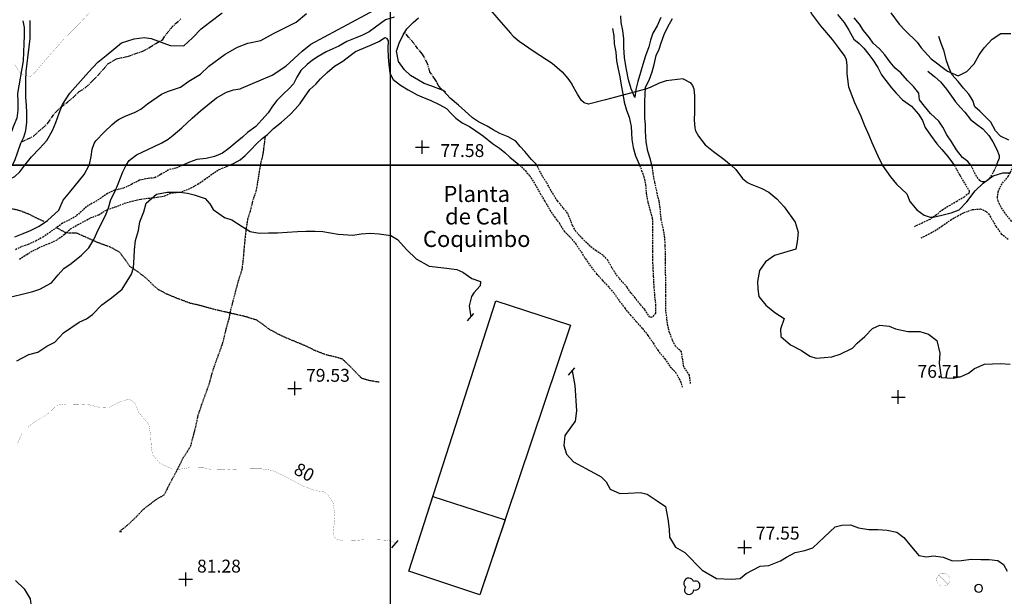
# Model space of a CAD drawing. Extents: x 269509 to 285703, y 6678915 to 6690958.
# Drawn here: x 271839 to 272145, y 6680181 to 6680360 of the extents above; entities that cross this region are included whole.
import ezdxf
from ezdxf.enums import TextEntityAlignment as Align

# ---------------------------------------------------------------- set-up
doc = ezdxf.new("R2010")
doc.units = 0
doc.header["$MEASUREMENT"] = 0
for name, pattern in [('CENTER', [2, 1.25, -0.25, 0.25, -0.25]), ('DASHED', [0.75, 0.5, -0.25]), ('DOT', [0, 0, 0]), ('HIDDEN', [0.375, 0.25, -0.125])]:
    doc.linetypes.add(name, pattern=pattern)
for name, color, linetype in [('12', 7, 'CONTINUOUS'), ('23', 7, 'CONTINUOUS'), ('24', 7, 'CONTINUOUS'), ('25', 7, 'CONTINUOUS'), ('28', 7, 'CONTINUOUS'), ('31', 7, 'CONTINUOUS'), ('32', 7, 'CONTINUOUS'), ('33', 7, 'CONTINUOUS'), ('37', 7, 'CONTINUOUS'), ('4', 7, 'CONTINUOUS'), ('50', 7, 'CONTINUOUS'), ('6', 7, 'CONTINUOUS')]:
    doc.layers.add(name, color=color, linetype=linetype)
doc.styles.add('ITALICC', font='ITALICC', dxfattribs={"height": 0.2})
doc.styles.get("Standard").update_dxf_attribs({"font": 'txt', "height": 0.2})

# ---------------------------------------------------------------- blocks, each defined once
blk = doc.blocks.new('COTA')
at = {"layer": '25', "color": 7, "linetype": 'Continuous'}
for p, q in [((-2.104, 0), (2.128, 0)), ((0, -2.118), (0, 2.114))]:
    blk.add_line(p, q, dxfattribs=at)
blk = doc.blocks.new('POSTE')
at = {"layer": '6', "color": 7, "linetype": 'Continuous', "const_width": 0.05, "elevation": 0}
blk.add_lwpolyline([(2.02, 0, 1), (-2.02, 0, 1), (-2.02, 0, 1)], format="xyb", close=True, dxfattribs=at)
at = {"layer": '6', "color": 7, "linetype": 'Continuous', "const_width": 0.05}
for points in [[(-1.43, -1.43), (1.43, 1.43)], [(-1.43, 1.43), (1.43, -1.43)]]:
    blk.add_lwpolyline(points, dxfattribs=at)
blk = doc.blocks.new('FIN')
at = {"layer": '31', "color": 12, "linetype": 'Continuous'}
blk.add_line((-0.001, -1.47), (0, 1.53), dxfattribs=at)
blk = doc.blocks.new('ARBOL')
at = {"layer": '28', "color": 3, "linetype": 'Continuous', "elevation": -0.99}
for points in [[(0.89, 1.51, 1.320856), (-1.57, -0.18)], [(0.99, -1.06, 1.530502), (0.89, 1.51)], [(-1.57, -0.18, 1.449121), (0.99, -1.06)]]:
    blk.add_lwpolyline(points, format="xyb", dxfattribs=at)
blk = doc.blocks.new('COTA0')
at = {"layer": '32', "color": 7, "linetype": 'Continuous'}
for p, q in [((-2.104, 0), (2.128, 0)), ((0, -2.118), (0, 2.114))]:
    blk.add_line(p, q, dxfattribs=at)

msp = doc.modelspace()

# ---------------------------------------------------------------- linework, layer by layer
at = {"layer": '12', "color": 7, "linetype": 'Continuous'}
msp.add_line((271953.91, 6681714.94, 200), (271953.91, 6680314.94, 200), dxfattribs=at)
at = {"layer": '12', "color": 253, "linetype": 'Continuous'}
msp.add_line((271953.91, 6680314.94, 200), (271953.91, 6678914.94, 200), dxfattribs=at)
at = {"layer": '23', "color": 4, "linetype": 'Continuous', "elevation": 250}
msp.add_lwpolyline([(271981.74, 6680181.37), (271959.72, 6680188.74), (271967.17, 6680211.95), (271989.58, 6680204.74), (271981.74, 6680181.37)], dxfattribs=at)
at = {"layer": '24', "color": 2, "linetype": 'Continuous', "elevation": 250}
msp.add_lwpolyline([(271981.74, 6680181.37), (271959.72, 6680188.74), (271986.72, 6680272.83), (272009.88, 6680265.25), (271981.74, 6680181.37)], dxfattribs=at)
at = {"layer": '31', "color": 1, "linetype": 'Continuous'}
for points, elevation in [([(271907.68, 6680338.87), (271917.19, 6680342.93), (271921.46, 6680345.7), (271926.53, 6680350.44), (271929.23, 6680352.54), (271954.76, 6680366.34), (271964.83, 6680374.96), (271968.26, 6680376.37), (271969.99, 6680376.44), (271972.2, 6680375.21), (271973.64, 6680372.92), (271974.97, 6680369.69), (271976.13, 6680368.56), (271980.55, 6680366.09), (271984.48, 6680363.87), (271987.67, 6680360.18), (271991.28, 6680356.03)], 76), ([(272075.43, 6680375.41), (272076.09, 6680374.28), (272077.64, 6680371.96), (272078.96, 6680370.15), (272080.62, 6680368.27), (272083.78, 6680364.43), (272084.86, 6680362.01), (272087.6, 6680358.32), (272091.25, 6680354), (272093.08, 6680351.5), (272095.14, 6680348.7), (272095.55, 6680347.84), (272095.8, 6680345.93), (272095.84, 6680343.41), (272096.28, 6680339.29), (272098.17, 6680334.43)], 74), ([(271840.36, 6680314.94), (271842.41, 6680317.52), (271844.89, 6680320.2), (271847.2, 6680322.65), (271848.93, 6680325.72), (271849.99, 6680328.23), (271851.05, 6680331.11), (271852.07, 6680333.78), (271854.39, 6680337.32), (271858.51, 6680342.01), (271860.11, 6680343.9), (271863.04, 6680346.98), (271865.61, 6680349.11), (271870.36, 6680352.95), (271874.31, 6680354.23), (271877.47, 6680354.66), (271879.62, 6680354.38), (271885.57, 6680352.14), (271889.73, 6680352.02), (271892.46, 6680354.59), (271895.21, 6680357.35), (271897.83, 6680359.41), (271901.64, 6680362.34)], 72), ([(271871.39, 6680330.1), (271874.62, 6680331.45), (271876.39, 6680332.39), (271878.46, 6680334.01), (271882.84, 6680337.04), (271884.71, 6680337.91), (271888.74, 6680339.24), (271891.36, 6680341.07), (271895, 6680343.28), (271897.59, 6680345.71), (271902.57, 6680349.46), (271906.41, 6680351.6), (271909.66, 6680352.93), (271913.66, 6680353.73), (271917.66, 6680355.9), (271922.01, 6680358.09), (271924.7, 6680359.46), (271927.89, 6680362.1)], 74), ([(272109.49, 6680362.37), (272112.05, 6680358.81), (272113.96, 6680356.88), (272117.61, 6680353.17), (272118.92, 6680351.42), (272122.01, 6680347.98), (272127.11, 6680344.24), (272130.38, 6680342.77), (272133.12, 6680344.07), (272135.41, 6680346.42), (272136.91, 6680349.26), (272138.49, 6680351.45), (272140.94, 6680354.16), (272143.63, 6680355.87), (272146.73, 6680355.95)], 72), ([(271991.28, 6680356.03), (271992.06, 6680355.09), (271993.97, 6680353.53), (271998.63, 6680350.29), (272004.19, 6680346.64), (272007.34, 6680344.01), (272009.12, 6680341.88), (272010.34, 6680340.15)], 76), ([(271871.83, 6680314.94), (271872.75, 6680316.38), (271875.04, 6680318.23), (271880.59, 6680320.78), (271882.92, 6680321.89), (271884.88, 6680323.06), (271886.51, 6680324.26), (271889.12, 6680326.62), (271892.33, 6680329.56), (271894.95, 6680331.86), (271897.22, 6680333.68), (271899.88, 6680335.93), (271903.05, 6680337.67), (271905.22, 6680338.36), (271907.3, 6680338.73), (271907.68, 6680338.87)], 76), ([(272044.97, 6680341.84), (272039.7, 6680341.14), (272037.49, 6680340.48), (272034.65, 6680339.13), (272033.19, 6680338.59), (272020.8, 6680335.24), (272015.55, 6680333.97), (272014.15, 6680334.35), (272013.33, 6680335.1), (272012.06, 6680337), (272010.34, 6680340.15)], 76), ([(272044.97, 6680341.84), (272047.08, 6680340.67), (272047.86, 6680339.71), (272048.26, 6680338.66), (272048.42, 6680336.52), (272048.45, 6680333.54), (272048.47, 6680331.41), (272048.35, 6680329.05), (272048.52, 6680326.51), (272048.79, 6680325.62), (272049.7, 6680323.97), (272051.76, 6680321.29), (272054.32, 6680319.18), (272057.59, 6680316.86), (272059.85, 6680314.94)], 76), ([(272098.17, 6680334.43), (272100.11, 6680330.22), (272101.25, 6680327.31), (272102.64, 6680324.25), (272103.57, 6680321.97), (272105.81, 6680316.97), (272106.83, 6680314.94)], 74), ([(271860.37, 6680314.94), (271860.45, 6680315.19), (271861.01, 6680317.67), (271861.31, 6680319.99), (271861.92, 6680321.74), (271862.44, 6680322.52), (271865.05, 6680325.23), (271867.52, 6680327.61), (271868.84, 6680328.71), (271869.65, 6680329.25), (271871.39, 6680330.1)], 74)]:
    msp.add_lwpolyline(points, dxfattribs=dict(at, elevation=elevation))
at = {"layer": '31', "color": 1, "linetype": 'DASHED', "const_width": 0.05, "elevation": 70}
msp.add_lwpolyline([(271837.21, 6680346.2), (271839.18, 6680343.3), (271841.97, 6680342.38), (271843.64, 6680343.92), (271847.64, 6680348.68), (271850.48, 6680351.85), (271852.56, 6680354.26), (271857.26, 6680358.9), (271860.76, 6680362.71)], dxfattribs=at)
at = {"layer": '31', "color": 30, "linetype": 'Continuous'}
for points, elevation in [([(271817, 6680314.94), (271817.39, 6680314.46), (271817.72, 6680313.64), (271818.04, 6680311.94), (271818.3, 6680309.05), (271819.1, 6680307.55), (271819.68, 6680306.97), (271820.73, 6680306.62), (271824.05, 6680307.33), (271826.99, 6680307.79), (271829.83, 6680308.42), (271832.48, 6680309.33), (271834.44, 6680310.09), (271837.29, 6680311.5), (271838.8, 6680312.93), (271840.36, 6680314.94)], 72), ([(271837.26, 6680292.65), (271839.82, 6680293.74), (271842.17, 6680294.66), (271844.79, 6680295.98), (271847.44, 6680297.74), (271850.9, 6680300.95), (271852.33, 6680304.08), (271854.36, 6680306.6), (271858.84, 6680312.08), (271860.37, 6680314.94)], 74), ([(271866.41, 6680301.74), (271867.06, 6680304.34), (271868.47, 6680306.9), (271869.42, 6680309.15), (271870.86, 6680312.87), (271871.83, 6680314.94)], 76), ([(272059.85, 6680314.94), (272061.27, 6680313.58), (272063.38, 6680310.85), (272064.88, 6680309.6), (272065.73, 6680309.12), (272069.38, 6680307.72), (272071.56, 6680306.56), (272074.03, 6680304.48), (272076.37, 6680302.07)], 76), ([(272106.83, 6680314.94), (272106.85, 6680314.9), (272109.38, 6680311.38), (272111.23, 6680309.04), (272114.41, 6680306.07), (272115.38, 6680303.72), (272117.53, 6680301.08), (272119.79, 6680299.48), (272121.69, 6680298.8), (272122.64, 6680298.81), (272125.36, 6680299.42), (272128.18, 6680300.12), (272130.67, 6680301.13), (272133.05, 6680303.54), (272135.72, 6680306.97), (272138.15, 6680309.35), (272141.3, 6680311.64), (272144.32, 6680312.58), (272146.63, 6680312.58)], 74), ([(271867.35, 6680273.69), (271870.57, 6680276.45), (271873.48, 6680281.06), (271874.11, 6680283.03), (271874.36, 6680286.27), (271874.4, 6680288.63), (271874.77, 6680291.6), (271875.71, 6680294.64), (271876.1, 6680297.32), (271877.3, 6680300.44), (271878.08, 6680303.15), (271881.27, 6680305.93), (271884.55, 6680306.61), (271888.57, 6680306.56), (271890.87, 6680306.3), (271893.02, 6680305.79), (271896.36, 6680304.57), (271897.86, 6680302.97), (271898.92, 6680301.15), (271902.39, 6680298.73), (271904.64, 6680297.99), (271907.94, 6680295.94), (271910.41, 6680294.32), (271913.19, 6680293.86), (271916.06, 6680293.89), (271918.88, 6680293.92), (271921.84, 6680294.16), (271925.12, 6680294.4), (271927.64, 6680294.44), (271930.56, 6680294.47), (271933.01, 6680294.38), (271937.76, 6680293.52), (271942.27, 6680293.26), (271944.86, 6680293.66), (271947.7, 6680293.8), (271950.43, 6680293.62), (271954.09, 6680293.08), (271956.21, 6680291.9), (271959.06, 6680288.64), (271961.98, 6680285.89), (271965.96, 6680283.57), (271970.59, 6680283.01), (271974.6, 6680282.5), (271976.52, 6680281.66), (271979.3, 6680279.79), (271982.01, 6680278.82), (271981.82, 6680277.45), (271979.87, 6680275.3), (271979.19, 6680274.14), (271978.45, 6680271.22), (271978.85, 6680268.43), (271979.11, 6680267.94)], 78), ([(271835.57, 6680273.9), (271839.08, 6680274.72), (271842.88, 6680275.75), (271845.08, 6680276.39), (271848.66, 6680278.35), (271850.72, 6680280.87), (271852.51, 6680282.85), (271854.76, 6680284.44), (271857.95, 6680286.97), (271860.26, 6680289.26), (271861.86, 6680291.89), (271863.22, 6680295.12), (271865.42, 6680299.33), (271866.41, 6680301.74)], 76), ([(272076.37, 6680302.07), (272079.79, 6680297.22), (272080.63, 6680294.11), (272080.38, 6680291.12), (272079.92, 6680288.9), (272076.12, 6680287.73), (272073.35, 6680286.91), (272070.47, 6680284.97), (272068.63, 6680282.26), (272067.99, 6680278.81), (272068.15, 6680276.41), (272068.4, 6680274.1), (272070.58, 6680271.46), (272073.42, 6680269.22), (272076.29, 6680267.35), (272075.19, 6680263.98), (272075.28, 6680261.7), (272078.24, 6680259.16), (272081.66, 6680257.39), (272084.31, 6680255.58), (272086.24, 6680255), (272088.8, 6680255.21), (272091.18, 6680255.42), (272093.72, 6680256.18), (272097.52, 6680258.07), (272098.96, 6680259.66), (272101.39, 6680261.67), (272103.77, 6680264.17), (272106.1, 6680265.25), (272108.9, 6680264.96), (272110.92, 6680264.12), (272114.75, 6680263.23), (272118.52, 6680263.27), (272121.16, 6680262.46), (272123.73, 6680260.52), (272124.67, 6680256.55), (272124.44, 6680253.4), (272125.06, 6680248.99), (272128.79, 6680248.75), (272131.33, 6680249.28), (272133.61, 6680250.34), (272135.42, 6680251.79), (272138.58, 6680253.1), (272143.53, 6680253.33), (272146.58, 6680253.1)], 76), ([(271837.89, 6680254.19), (271841.59, 6680256.12), (271844.43, 6680256.84), (271847.23, 6680258.67), (271849.65, 6680259.95), (271852.4, 6680262.82), (271857.25, 6680266.15), (271859.55, 6680267.19), (271861.39, 6680268.55), (271864.32, 6680271.54), (271867.35, 6680273.69)], 78), ([(272010.47, 6680251.08), (272011.28, 6680246.51), (272011.8, 6680238.58), (272011.41, 6680235.38), (272008.19, 6680230.93), (272007.87, 6680227.88), (272008.64, 6680225.09), (272010.88, 6680222.75), (272017.37, 6680219.25), (272019.46, 6680218.11), (272020.96, 6680216.53), (272022.21, 6680214.23), (272025.27, 6680212.94), (272027.86, 6680212.97), (272031.66, 6680213.26), (272033.7, 6680212.72), (272036.84, 6680210.65), (272039.42, 6680208.89), (272040.18, 6680205.01), (272040.58, 6680201.87), (272040.67, 6680199.37), (272042.6, 6680196.2), (272045.5, 6680194.58), (272050.88, 6680189.13), (272055.34, 6680186.51), (272059.95, 6680186.3), (272062.65, 6680186.51), (272064.56, 6680188.01), (272068.84, 6680190.34), (272071.52, 6680190.55), (272075.16, 6680191.93), (272077.05, 6680193.15), (272079.76, 6680194.57), (272082.74, 6680195.2), (272085.21, 6680195.98), (272088.78, 6680199.33), (272092.22, 6680202.6), (272094.21, 6680203.1), (272096.94, 6680203.2), (272099.37, 6680202.27), (272102.66, 6680201.7), (272105.44, 6680201.71), (272108.35, 6680201.55), (272111.28, 6680200.84), (272113.53, 6680199.26), (272115.85, 6680196.3), (272118.19, 6680193.62), (272120.58, 6680193.22), (272122.7, 6680193.57), (272125.69, 6680193.16), (272128.66, 6680192.03), (272131.46, 6680192.06), (272134.44, 6680192.5), (272137.43, 6680192.41), (272140.04, 6680192.35), (272142.75, 6680192.09), (272144.43, 6680190.79), (272145.63, 6680188.72)], 78), ([(271837.43, 6680185.86), (271840.19, 6680183.27), (271842.04, 6680180.19), (271842.55, 6680176), (271842.52, 6680173.92), (271842.42, 6680170.22), (271842.88, 6680167.56), (271844.1, 6680165.49), (271847.24, 6680161.75), (271851.85, 6680158.93), (271853.98, 6680157.93), (271857.19, 6680157.02), (271860.01, 6680156.7), (271863.48, 6680156.57)], 82)]:
    msp.add_lwpolyline(points, dxfattribs=dict(at, elevation=elevation))
at = {"layer": '31', "color": 230, "linetype": 'Continuous', "const_width": 0.05, "elevation": 80}
for points in [[(271838.04, 6680228.31), (271839.44, 6680231.6), (271841.14, 6680233.33), (271843.25, 6680235.06), (271847.41, 6680237.56), (271850.37, 6680240.36), (271853.37, 6680240.74), (271856.73, 6680240.68), (271860.5, 6680240.46), (271863.33, 6680239.74), (271866.52, 6680239.57), (271869.49, 6680241.26), (271872.74, 6680242.29), (271874.61, 6680240.92), (271875.7, 6680238.17), (271878.9, 6680234.39), (271879.44, 6680231.09), (271879.66, 6680227.73), (271880.01, 6680225.01), (271882.33, 6680222.32), (271886.44, 6680220.4), (271888.87, 6680220.51), (271891.73, 6680220.96), (271896.08, 6680220.88), (271898.21, 6680220.35)], [(271898.21, 6680220.35), (271901.8, 6680220.24), (271905.52, 6680220.49), (271909.52, 6680220.55), (271913.96, 6680220.57), (271917.25, 6680220.09), (271920.51, 6680218.57), (271923.85, 6680216.8), (271926.62, 6680215.35), (271930.54, 6680213.81), (271933.23, 6680213.49), (271934.51, 6680212.6), (271936.16, 6680209.98), (271936.77, 6680205.85), (271936.41, 6680202.72), (271936.17, 6680200.48), (271936.56, 6680199.37), (271937.39, 6680198.62), (271939.46, 6680198.24), (271942.72, 6680198.29), (271945.86, 6680198.55), (271949.29, 6680198.56), (271952.62, 6680198.39), (271954.67, 6680198.02), (271955.45, 6680197.44), (271955.52, 6680197.35)]]:
    msp.add_lwpolyline(points, dxfattribs=at)
at = {"layer": '4', "color": 1, "linetype": 'CENTER'}
for points in [[(271839.3, 6680322.24, 71.66), (271843.02, 6680323.98, 71.12), (271845.73, 6680326.36, 71.56), (271847.52, 6680327.98, 71.67), (271848.63, 6680329.7, 71.67), (271849.91, 6680331.35, 71.67), (271851.63, 6680333.11, 71.67), (271853.63, 6680334.58, 71.67), (271855.44, 6680336.1, 71.67), (271857.3, 6680337.88, 71.67), (271859.25, 6680339.1, 71.67), (271861.55, 6680341.27, 72.12), (271863.06, 6680342.84, 72.22), (271864.66, 6680344.73, 71.94), (271866.21, 6680346.48, 71.72), (271868.86, 6680348.01, 71.66), (271872.32, 6680348.8, 71.65), (271874.54, 6680349.56, 71.74), (271877.03, 6680350.4, 71.74), (271879.21, 6680351.6, 71.74), (271881.03, 6680352.79, 71.5), (271883.21, 6680354.02, 71.5), (271884.28, 6680355.72, 71.27), (271885.66, 6680357.3, 71.24), (271887.14, 6680358.96, 71.23), (271888.84, 6680360.41, 71.23)], [(271971.09, 6680337.64, 76.71), (271969.73, 6680338.68, 76.89), (271968.99, 6680339.55, 76.91), (271968.28, 6680340.96, 76.89), (271967.9, 6680341.65, 76.89), (271966.26, 6680344.01, 76.89), (271965.47, 6680346.5, 76.32), (271964.44, 6680348.63, 76.26), (271963.8, 6680349.63, 76.25), (271962.49, 6680351.17, 76.25), (271961.2, 6680352.92, 76.25), (271959.59, 6680354.73, 76.25), (271958.36, 6680356.28, 76.26)], [(271915, 6680323.93, 77.47), (271914.8, 6680322.27, 76.2), (271914.61, 6680320.8, 75.06), (271914.52, 6680320.06, 74.57), (271914.38, 6680318.95, 74.04), (271914.33, 6680318.61, 73.95), (271914.18, 6680317.88, 73.89), (271913.8, 6680316.27, 74), (271913.63, 6680315.47, 74.04), (271913.53, 6680314.94, 74.04)]]:
    msp.add_polyline3d(points, dxfattribs=at)
at = {"layer": '4', "color": 1, "linetype": 'DOT'}
for points in [[(271955.11, 6680360.93, 75.79), (271952.39, 6680360.12, 75.79), (271949.38, 6680357.91, 75.64), (271947.38, 6680356.39, 75.51), (271945.31, 6680355.38, 75.49), (271943.03, 6680354.5, 75.48), (271940.47, 6680353.41, 75.17), (271937.89, 6680352, 75.08), (271936.03, 6680351.17, 75.08), (271934, 6680350.25, 75.08), (271931.52, 6680348.77, 75.08), (271929.79, 6680347.62, 75.08), (271928.14, 6680346.26, 75.07), (271926.17, 6680344.39, 75.07), (271924.94, 6680342.34, 75.37), (271923.83, 6680340.21, 75.4), (271922.45, 6680338.74, 75.48), (271920.8, 6680337.29, 76.07), (271918.72, 6680335.11, 76.17), (271917.28, 6680333.27, 76.3), (271916, 6680331.29, 76.59), (271914.03, 6680329.1, 76.73), (271912.11, 6680326.95, 76.73), (271909.58, 6680325.15, 76.76), (271908.02, 6680323.63, 76.81), (271905.77, 6680321.8, 76.86), (271903.8, 6680320.12, 76.88), (271901.78, 6680318.69, 76.88), (271899.34, 6680317.67, 76.88), (271896.68, 6680317.09, 77.04), (271893.8, 6680316.74, 77.06), (271891.54, 6680315.86, 77.12), (271889.48, 6680314.94, 77.15)], [(271999.56, 6680314.94, 76.71), (271997.82, 6680316.74, 76.71), (271995.71, 6680319.18, 76.71), (271994.33, 6680320.8, 76.71), (271992.9, 6680322.41, 76.71), (271990.55, 6680323.75, 76.71), (271988, 6680324.82, 76.71), (271985.93, 6680325.97, 76.71), (271984.07, 6680327.14, 76.71), (271981.37, 6680328.43, 76.71), (271979.49, 6680329.73, 76.71), (271977.06, 6680331.83, 76.71), (271975.15, 6680333.6, 76.71), (271972.51, 6680335.75, 76.71), (271970.41, 6680338.13, 76.71), (271966.53, 6680339.6, 76.71), (271964.47, 6680340.36, 76.71), (271962.65, 6680341.43, 76.71), (271960.19, 6680342.82, 76.71), (271958.34, 6680344.61, 76.27), (271956.44, 6680347.23, 76.26), (271955.9, 6680350.39, 76.26), (271956.71, 6680352.87, 76.26), (271957.94, 6680355.52, 76.26), (271959.12, 6680357.34, 76.26), (271961.07, 6680359.32, 76.26), (271962.72, 6680360.82, 76.26)], [(272037.99, 6680360.87, 75.13), (272036.86, 6680358.29, 75.13), (272035.49, 6680355.97, 75.22), (272034.75, 6680353.83, 75.29), (272034.28, 6680351.72, 75.32), (272033.2, 6680348.94, 75.34), (272032.39, 6680346.22, 75.34), (272031.7, 6680343.74, 75.34), (272030.87, 6680340.93, 75.34), (272030.24, 6680338.52, 75.34), (272029.9, 6680335.97, 75.34), (272028.81, 6680338.67, 75.34), (272028, 6680341.46, 75.34), (272027.24, 6680345.27, 75.34), (272026.66, 6680348.46, 75.34), (272026.51, 6680351.53, 75.34), (272026.49, 6680354.21, 75.34), (272026.14, 6680356.82, 75.34), (272025.72, 6680359.3, 75.34), (272025.54, 6680361.35, 75.34)], [(272035.23, 6680314.94, 76.62), (272034.76, 6680316.71, 76.4), (272033.99, 6680319.36, 76.21), (272033.45, 6680322.2, 76.21), (272033.26, 6680325.5, 76.21), (272033.22, 6680327.52, 75.82), (272033.01, 6680329.73, 75.82), (272033.01, 6680332.35, 75.82), (272033.06, 6680334.87, 75.82), (272033.13, 6680336.95, 75.82), (272033.27, 6680339.17, 75.82), (272034.38, 6680341.41, 75.82), (272035.3, 6680343.96, 75.82), (272035.88, 6680346.28, 75.82), (272036.5, 6680349.11, 75.82), (272037.46, 6680351.01, 75.12), (272038.13, 6680352.96, 75.12), (272039.08, 6680355.58, 75.12), (272040.19, 6680358, 75.12), (272041.64, 6680360.6, 75.12)], [(272092.87, 6680361.84, 73.69), (272095, 6680359.34, 73.69), (272096.38, 6680356.9, 73.69), (272097.98, 6680354.16, 73.69), (272099.64, 6680352.79, 73.4), (272101.11, 6680351.39, 73.4), (272102.63, 6680349.39, 73.4), (272103.92, 6680347.67, 73.4), (272105.4, 6680345.3, 73.4), (272106.53, 6680343.05, 73.56), (272107.87, 6680341.3, 73.56), (272109.65, 6680338.98, 73.56), (272111.08, 6680337.31, 73.56), (272113.08, 6680335.27, 73.56), (272115.93, 6680333.31, 73.45), (272118.05, 6680330.85, 73.37), (272119.28, 6680328.9, 73.35), (272120.15, 6680326.73, 73.29), (272121.75, 6680324.32, 73.29), (272123.72, 6680321.58, 73.29), (272125.31, 6680319.86, 73.29), (272127.13, 6680317.64, 73.29), (272128.68, 6680315.66, 73.29), (272129.17, 6680314.94, 73.29)], [(272134.29, 6680314.94, 73.35), (272133.39, 6680316.15, 73.22), (272131.72, 6680317.36, 73.22), (272129.82, 6680319.7, 73.22), (272128.43, 6680322.07, 73.22), (272126.91, 6680324.39, 73.22), (272125.66, 6680326.81, 73.22), (272124.39, 6680328.67, 73.22), (272121.82, 6680331, 73.22), (272119.88, 6680333.32, 73.22), (272118.4, 6680335.27, 73.22), (272118.15, 6680337.35, 72.8), (272116.56, 6680339.47, 72.73), (272114.6, 6680341.27, 72.73), (272112.54, 6680343.68, 72.73), (272110.82, 6680345.1, 72.73), (272109.25, 6680346.94, 72.73), (272107.63, 6680349.28, 72.73), (272105.92, 6680351.16, 72.73), (272104.01, 6680352.85, 72.73), (272102.81, 6680354.6, 72.73), (272101.01, 6680356.87, 72.73), (272099.7, 6680358.8, 72.73), (272098.11, 6680360.73, 72.73)], [(271839.79, 6680359.82, 69.06), (271840.11, 6680357.81, 69.06), (271840.13, 6680355.22, 69.06), (271840.06, 6680352.77, 69.06), (271840, 6680350.11, 69.06), (271839.88, 6680347.45, 69.06), (271838.13, 6680337.3, 69.81), (271838.18, 6680334.64, 69.9), (271838.18, 6680332.05, 70.04), (271837.88, 6680329.57, 70.75), (271836.73, 6680326.92, 70.79), (271835.8, 6680324.21, 70.79), (271834.95, 6680321.82, 70.79), (271833.72, 6680319.54, 71.29), (271832.44, 6680317.49, 71.29), (271831.56, 6680315.22, 71.29), (271831.41, 6680314.94, 71.29)], [(271836.54, 6680314.94, 71.66), (271837.35, 6680316.78, 71.66), (271838.08, 6680318.82, 71.66), (271839.11, 6680321.79, 71.66), (271840.09, 6680323.72, 71.66), (271840.72, 6680325.76, 71.6), (271840.99, 6680328.35, 70.97), (271841.03, 6680331.38, 70.96), (271840.87, 6680333.53, 70.35), (271840.64, 6680336.12, 70.34), (271840.64, 6680338.62, 70.15), (271840.68, 6680341.35, 69.81), (271840.77, 6680344.13, 69.7), (271841.74, 6680351.79, 69.28), (271842.06, 6680354.36, 69.15), (271842.06, 6680356.88, 69.08), (271842.04, 6680359.27, 69.06), (271842.05, 6680359.94, 69.06)], [(272022.94, 6680357.42, 75.34), (272023.38, 6680355.13, 75.34), (272023.52, 6680352.73, 75.34), (272023.98, 6680350.14, 75.34), (272024.24, 6680347.39, 75.34), (272024.75, 6680344.85, 75.57), (272025.23, 6680342.41, 75.59), (272025.72, 6680339.82, 75.62), (272026.14, 6680337.14, 75.62), (272026.6, 6680334.6, 75.62), (272027.32, 6680332.04, 75.62), (272028.11, 6680329.87, 75.62), (272028.76, 6680326.96, 75.65), (272029.03, 6680322.92, 75.9), (272029.45, 6680320.47, 75.9), (272030.17, 6680317.86, 76.04), (272031.23, 6680315.28, 76.23), (272031.37, 6680314.94, 76.23)], [(271903.93, 6680314.94, 77.6), (271905.23, 6680315.53, 77.6), (271907.23, 6680316.68, 77.6), (271908.82, 6680317.99, 77.6), (271910.56, 6680319.7, 77.6), (271912.32, 6680321.57, 77.6), (271914.11, 6680323.23, 77.59), (271915.76, 6680324.54, 77.37), (271917.67, 6680326.41, 77.33), (271920.08, 6680328.37, 77.28), (271922.78, 6680330.76, 77.2), (271924.32, 6680332.35, 77.1), (271925.9, 6680334.17, 76.82), (271927.24, 6680336.1, 76.66), (271928.95, 6680338.45, 76.46), (271930.77, 6680340.16, 76.34), (271932.25, 6680341.77, 76.25), (271934.34, 6680343.73, 76.17), (271936.59, 6680345.76, 76.07), (271939.23, 6680347.34, 74.98), (271941.41, 6680349.05, 74.98), (271943.11, 6680350.27, 75.26), (271945.65, 6680351.29, 75.77), (271948.27, 6680352.45, 75.9), (271950.42, 6680353.39, 75.9), (271951.21, 6680353.95, 75.9), (271952.25, 6680354.62, 75.9), (271952.74, 6680354.5, 75.9), (271953.25, 6680353.6, 75.9), (271953.19, 6680351.27, 75.9), (271953.24, 6680348.51, 75.9), (271953.49, 6680346.3, 75.9), (271953.77, 6680343.52, 75.9), (271954.81, 6680341.59, 75.9), (271957.09, 6680339.83, 76.32), (271959.51, 6680338.4, 76.32), (271962.3, 6680336.85, 76.32), (271964.44, 6680335.95, 76.32), (271966.3, 6680335.18, 76.32)], [(272146.12, 6680322.79, 72.66), (272143.56, 6680324.02, 72.66), (272142.04, 6680325.62, 72.67), (272140.54, 6680328.36, 72.7), (272138.55, 6680330.33, 72.73), (272137.13, 6680331.75, 72.73), (272135.59, 6680333.15, 72.73), (272134.97, 6680335.04, 72.47), (272133.68, 6680336.99, 72.4), (272132.04, 6680338.9, 72.4), (272130.35, 6680341.03, 72.4), (272128.37, 6680343.12, 72.4), (272127.56, 6680345.12, 72.15), (272126.78, 6680347.4, 72.02), (272126.05, 6680350.45, 71.91), (272125.08, 6680352.82, 71.9), (272124.39, 6680354.95, 71.9), (272124.42, 6680354.95, 71.84)], [(272121, 6680344.16, 71.89), (272123.19, 6680342.47, 71.89), (272124.92, 6680340.84, 72.15), (272126.77, 6680338.55, 72.17), (272128.32, 6680336.41, 72.17), (272129.56, 6680334.66, 72.17), (272131.08, 6680332.92, 72.22), (272132.51, 6680331.45, 72.27), (272134.22, 6680329.2, 72.29), (272136.13, 6680327.74, 72.36), (272138.06, 6680326.26, 72.38), (272139.91, 6680324.15, 72.43), (272141.13, 6680322.26, 72.43), (272142.42, 6680319.8, 72.43), (272143.18, 6680317.95, 73), (272143.09, 6680317.11, 73.01), (272142.44, 6680315.38, 73), (272142.26, 6680314.94, 73.05)], [(271966.3, 6680335.18, 76.32), (271969.36, 6680333.7, 76.32), (271971.39, 6680332.61, 76.32), (271972.84, 6680331.03, 76.64), (271974.26, 6680329.59, 76.74), (271976.22, 6680328.13, 76.77), (271978.52, 6680326.99, 76.77), (271980.54, 6680325.6, 76.77), (271982.92, 6680324, 76.77), (271985.74, 6680321.72, 76.77), (271987.86, 6680320.21, 76.77), (271989.49, 6680318.86, 76.77), (271991.08, 6680317.49, 76.77), (271993.39, 6680315.59, 76.77), (271994.14, 6680314.94, 76.77)]]:
    msp.add_polyline3d(points, dxfattribs=at)
at = {"layer": '4', "color": 12, "linetype": 'DASHED'}
for points in [[(271889.48, 6680314.94, 77.15), (271889.21, 6680314.82, 77.15), (271887.25, 6680314.02, 77.22), (271885.01, 6680313.51, 77.23), (271882.55, 6680312.03, 77.02), (271880.67, 6680311.02, 76.99), (271878.7, 6680310.84, 76.61), (271875.95, 6680310.28, 76.48), (271873.54, 6680309, 76.41), (271871, 6680307.85, 75.66), (271868.28, 6680307.15, 75.65), (271866.05, 6680306.16, 75.65), (271863.98, 6680304.75, 75.28), (271862, 6680303.46, 75), (271860.09, 6680302.49, 74.83), (271858.51, 6680301.09, 74.83), (271856.31, 6680299.17, 74.83), (271854.31, 6680297.97, 74.09), (271852.03, 6680296.93, 74.09), (271850.26, 6680295.53, 74.09), (271848.19, 6680294.19, 74.08), (271846.14, 6680292.73, 74.04), (271843.89, 6680291.44, 73.99), (271841.36, 6680290.31, 73.96), (271839.26, 6680289.59, 73.96), (271837.39, 6680288.65, 73.96)], [(271838.76, 6680285.77, 74.46), (271840.95, 6680287.25, 74.54), (271842.83, 6680288.33, 74.56), (271845.43, 6680289.65, 74.56), (271847.92, 6680290.67, 74.56), (271850.48, 6680291.83, 74.56), (271852.71, 6680293.52, 74.85), (271854.59, 6680295.18, 74.92), (271856.91, 6680296.52, 74.98), (271858.91, 6680297.55, 74.98), (271860.78, 6680298.59, 75.29), (271863.36, 6680299.56, 75.51), (271865.93, 6680301.14, 75.93), (271868.49, 6680301.99, 76.4), (271871.37, 6680303.11, 76.59), (271873.73, 6680303.8, 76.59), (271876.47, 6680304.43, 77.65), (271878.78, 6680304.71, 77.65), (271881.49, 6680304.99, 77.65), (271883.91, 6680305.43, 77.65), (271886.08, 6680306.37, 78.02), (271889.13, 6680306.66, 78.02), (271892.01, 6680307.91, 77.75), (271894.08, 6680309.09, 77.67), (271896.24, 6680310.47, 77.65), (271898.07, 6680311.9, 77.65), (271900.79, 6680313.64, 77.63), (271903.23, 6680314.63, 77.6), (271903.93, 6680314.94, 77.6)], [(271994.14, 6680314.94, 76.77), (271995.93, 6680313.21, 76.77), (271997.24, 6680311.63, 76.77), (271998.95, 6680309.01, 76.77), (272000.48, 6680306.15, 76.77), (272001.94, 6680303.76, 76.77), (272003.52, 6680301.02, 76.77), (272004.93, 6680298.93, 76.77), (272006.59, 6680296.68, 76.77), (272007.84, 6680294.54, 76.77), (272009.91, 6680292.53, 76.93), (272011.55, 6680290.51, 76.93), (272013.24, 6680288, 76.93), (272014.58, 6680285.84, 76.93), (272016.34, 6680283.34, 76.93), (272018.05, 6680281.22, 76.93), (272019.85, 6680279.11, 76.93), (272021.58, 6680277.35, 76.93), (272023.45, 6680275.17, 76.93), (272025.19, 6680272.64, 76.93), (272026.8, 6680270.53, 76.93), (272028.56, 6680268.37, 76.93), (272030.38, 6680266.33, 76.93), (272032.25, 6680264.17, 76.93), (272033.99, 6680262.06, 76.93), (272035.63, 6680259.7, 76.93), (272037.04, 6680257.42, 76.93), (272039.26, 6680254.73, 76.93), (272040.93, 6680252.3, 76.93), (272042.56, 6680250.6, 76.93), (272044.07, 6680247.84, 76.93), (272044.67, 6680245.86, 76.93)], [(272031.37, 6680314.94, 76.23), (272032.04, 6680313.28, 76.21), (272032.75, 6680311.34, 76.21), (272033.28, 6680308.83, 76.41), (272033.42, 6680306.24, 76.57), (272033.96, 6680303.44, 76.62), (272034.6, 6680301.14, 76.62), (272035.35, 6680298.41, 76.62), (272035.42, 6680295.82, 76.62), (272035.4, 6680293.28, 76.62), (272035.37, 6680290.87, 76.62), (272035.4, 6680288.19, 76.62), (272035.42, 6680285.6, 76.62), (272035.5, 6680283.03, 76.62), (272035.64, 6680280.42, 76.62), (272035.83, 6680277.12, 76.62), (272036.07, 6680274.04, 76.62), (272036.37, 6680271.5, 76.62), (272036.37, 6680268.89, 76.62), (272035.19, 6680267.63, 76.62), (272034.58, 6680267.69, 76.62), (272032.98, 6680270.08, 76.62), (272031.6, 6680271.73, 76.62), (272030.01, 6680273.73, 76.62), (272028.68, 6680275.31, 76.62), (272027.5, 6680277.08, 76.62), (272025.47, 6680279.31, 76.62), (272023.6, 6680281.79, 76.71), (272021.5, 6680285.4, 76.71), (272020.1, 6680286.98, 76.71), (272017.87, 6680288.35, 76.71), (272016.02, 6680289.76, 76.71), (272013.71, 6680292.05, 76.71), (272011.59, 6680294.35, 76.71), (272010.6, 6680296.16, 76.71), (272009.86, 6680298.15, 76.71), (272009.03, 6680300.04, 76.71), (272007.63, 6680301.76, 76.71), (272005.87, 6680303.89, 76.71), (272004.28, 6680306.42, 76.71), (272002.49, 6680309.55, 76.71), (272000.87, 6680312.12, 76.71), (271999.57, 6680314.93, 76.71), (271999.56, 6680314.94, 76.71)], [(272047.24, 6680247.06, 76.93), (272046.87, 6680249.7, 76.93), (272045.16, 6680252.27, 76.93), (272044.4, 6680256.91, 77.15), (272042.51, 6680258.72, 77.3), (272041.61, 6680260.66, 77.32), (272040.73, 6680262.87, 77.32), (272040.16, 6680265.11, 77.32), (272039.6, 6680269.5, 77.32), (272039.56, 6680271.67, 77.12), (272039.53, 6680274.51, 77.12), (272039.51, 6680276.73, 77.12), (272039.51, 6680279.81, 77.12), (272039.48, 6680282.05, 77.12), (272039.45, 6680285.64, 77.1), (272039.43, 6680287.86, 77.01), (272039.36, 6680290.03, 76.85), (272039.25, 6680292.39, 76.73), (272038.73, 6680295.44, 76.65), (272038.13, 6680297.98, 76.65), (272037.77, 6680301.72, 76.65), (272037.49, 6680303.82, 76.65), (272036.87, 6680306.22, 76.65), (272036.1, 6680309.76, 76.65), (272035.63, 6680312.27, 76.65), (272035.38, 6680314.26, 76.65), (272035.23, 6680314.94, 76.62)], [(272129.17, 6680314.94, 73.29), (272129.95, 6680313.59, 73.29), (272130.91, 6680311.75, 73.29), (272132.07, 6680309.84, 73.29), (272133.83, 6680307.02, 73.29), (272133.76, 6680306.29, 73.35), (272132.25, 6680305.06, 73.54), (272129.97, 6680303.72, 73.54), (272127.83, 6680302.47, 73.54), (272125.6, 6680301.13, 73.54), (272123.61, 6680299.56, 73.54), (272121.54, 6680298.04, 73.54), (272119.19, 6680296.98, 73.54), (272117.72, 6680296.31, 73.41), (272117.16, 6680296.03, 73.54), (272116.79, 6680295.82, 74.05)], [(272142.26, 6680314.94, 73.05), (272141.53, 6680313.36, 73.32), (272141.15, 6680312.57, 73.38), (272140.76, 6680311.84, 73.38), (272139.78, 6680310.47, 73.38), (272139.27, 6680310.07, 73.38), (272138.99, 6680309.94, 73.38), (272138.37, 6680309.8, 73.38), (272137.91, 6680309.8, 73.38), (272137.31, 6680310, 73.38), (272137.08, 6680310.19, 73.38), (272136.58, 6680310.84, 73.39), (272135.72, 6680312.24, 73.43), (272134.78, 6680314.13, 73.43), (272134.29, 6680314.94, 73.35)], [(272165.56, 6680273.99, 75), (272164.15, 6680275.55, 75), (272162.44, 6680277.98, 75), (272161.06, 6680279.91, 75), (272159.68, 6680281.75, 75), (272158.07, 6680283.22, 75), (272156.73, 6680284.75, 75), (272154.88, 6680287.07, 75), (272153.61, 6680289.19, 75), (272151.88, 6680291.67, 75), (272150.33, 6680293.48, 74.54), (272148.91, 6680295.02, 74.54), (272146.92, 6680297.61, 74.28), (272144.97, 6680300.02, 74.28), (272143.66, 6680302, 74.28), (272142.79, 6680303.84, 74.14), (272142.6, 6680304.79, 74.05), (272142.83, 6680306.73, 73.88), (272143.73, 6680308.8, 73.85), (272145.95, 6680311.5, 73.78), (272147.29, 6680314.15, 73.51), (272147.6, 6680314.94, 73.44)], [(272118.89, 6680292.39, 74.05), (272121.17, 6680293.5, 74.05), (272123.14, 6680294.61, 74.05), (272125.47, 6680296.13, 74.05), (272128.02, 6680297.92, 74.05), (272130.27, 6680299.23, 74.05), (272132.07, 6680300.15, 74.05), (272134.72, 6680301.15, 74.05), (272137.35, 6680301.38, 74.05), (272139.14, 6680300.54, 74.15), (272139.84, 6680299.81, 74.19), (272141.16, 6680297.7, 74.19), (272142.15, 6680295.85, 74.19), (272143.79, 6680293.65, 74.19), (272145.88, 6680291.98, 74.19)]]:
    msp.add_polyline3d(points, dxfattribs=at)
at = {"layer": '4', "color": 12, "linetype": 'HIDDEN'}
for points in [[(271913.53, 6680314.94, 74.04), (271913.04, 6680312.16, 74.04), (271912.71, 6680309.87, 74.04), (271912.25, 6680307.13, 74.04), (271911.13, 6680303.79, 74.55), (271910.42, 6680300.75, 74.63), (271909.61, 6680298.34, 74.78), (271909.11, 6680295.21, 74.98), (271908.77, 6680292.11, 75.42), (271908.49, 6680289.31, 75.6), (271908.2, 6680285.86, 75.6), (271907.79, 6680282.5, 75.6), (271907.08, 6680280.27, 75.6), (271906.31, 6680277.63, 75.6), (271905.76, 6680275.59, 75.6), (271905.04, 6680272.78, 75.6), (271904.28, 6680270, 75.6), (271903.67, 6680266.8, 75.6), (271902.86, 6680264, 75.6), (271901.95, 6680260.26, 75.6), (271901.23, 6680257.99, 75.6), (271899.61, 6680253.62, 76.09), (271898.5, 6680250.38, 76.17), (271897.86, 6680247.78, 76.52), (271896.82, 6680244.74, 76.66), (271895.79, 6680241.95, 76.9), (271894.14, 6680237.22, 77.13), (271893.61, 6680234.62, 77.19), (271893.12, 6680232.56, 77.21), (271892.43, 6680230.01, 77.22), (271891.83, 6680227.6, 77.27), (271890.74, 6680225.74, 77.27), (271889.57, 6680224.06, 77.33), (271888.08, 6680220.99, 77.59), (271886.08, 6680217.25, 77.77), (271884.55, 6680214.32, 77.9), (271883.58, 6680212.41, 78.07), (271881.48, 6680211.24, 76.85), (271879.1, 6680209.46, 76.85), (271877.1, 6680207.91, 77.1), (271874.92, 6680205.6, 77.42), (271872.38, 6680203.17, 77.58), (271869.74, 6680201.06, 77.74), (271870.36, 6680201.04, 77.74)], [(271846.38, 6680297.46, 71.02), (271844.43, 6680298.29, 71.02), (271841.64, 6680299.72, 70.53), (271838.78, 6680300.81, 70.39), (271836.23, 6680301.41, 70.29), (271832.89, 6680302.51, 69.71), (271832.08, 6680302.73, 69.7)], [(271950.44, 6680247.47, 76.02), (271947.63, 6680247.98, 75.96), (271945.04, 6680248.72, 75.96), (271941.65, 6680252.22, 75.96), (271939.15, 6680254.63, 75.96), (271936.9, 6680255.32, 75.96), (271934.09, 6680255.97, 75.96), (271930.43, 6680257.39, 75.96), (271927.96, 6680258.64, 75.96), (271925.15, 6680259.79, 75.96), (271921.69, 6680261.24, 75.96), (271919.58, 6680262.19, 75.96), (271916.25, 6680264.01, 75.96), (271914.44, 6680265.4, 75.96), (271912.48, 6680266.77, 75.96), (271909, 6680267.87, 75.96), (271906.38, 6680268.47, 75.96), (271903.67, 6680269.09, 75.96), (271900.7, 6680269.76, 75.96), (271897.66, 6680270.54, 75.96), (271894.67, 6680271.39, 75.96), (271891.84, 6680272.01, 75.96), (271887.57, 6680273.61, 75.96), (271884.44, 6680274.92, 75.96), (271881.85, 6680276.31, 75.96), (271880.29, 6680277.63, 75.96), (271878.91, 6680279.06, 75.01), (271877.16, 6680280.59, 75.03), (271875.11, 6680282.1, 75.03), (271873.04, 6680283.49, 75.03), (271871.17, 6680286.11, 74.56), (271869.76, 6680287.94, 74.56), (271867.11, 6680289.42, 73.7), (271864.95, 6680290.21, 73.49), (271863, 6680290.91, 73.42), (271859.08, 6680292.67, 73.4), (271856.4, 6680293.87, 73.4), (271853.23, 6680293.89, 72.02), (271850.58, 6680295.32, 71.92), (271850.23, 6680295.6, 71.33)]]:
    msp.add_polyline3d(points, dxfattribs=at)
at = {"layer": '50', "color": 6, "linetype": 'Continuous', "extrusion": (0, 0, -1)}
msp.add_circle((-272136.74, 6680183.42, -70.04), 1.22, dxfattribs=at)

# ---------------------------------------------------------------- block references
at = {"layer": '28', "color": 3, "linetype": 'Continuous'}
msp.add_blockref('ARBOL', (272047.25, 6680184.05, 82.62), dxfattribs=at)
at = {"layer": '31', "color": 30, "linetype": 'Continuous', "xscale": 0.9999984246839253, "yscale": 0.9999984242022038, "rotation": 319.3255473325552}
for p in [(271978.89, 6680267.69, 78), (272010.26, 6680250.83, 78)]:
    msp.add_blockref('FIN', p, dxfattribs=at)
at = {"layer": '31', "color": 230, "linetype": 'Continuous', "xscale": 0.9999984246839253, "yscale": 0.9999984242022038, "rotation": 319.3255473325552}
msp.add_blockref('FIN', (271955.38, 6680197.18, 80), dxfattribs=at)
at = {"layer": '32', "color": 2, "linetype": 'DASHED'}
msp.add_blockref('COTA0', (271963.85, 6680320.57, 77.58), dxfattribs=at)
at = {"layer": '32', "color": 7, "linetype": 'Continuous'}
for p in [(271924.23, 6680245.57, 79.53), (272111.75, 6680242.87, 76.71), (272064, 6680196.15, 77.55), (271890.36, 6680186.27, 81.28)]:
    msp.add_blockref('COTA', p, dxfattribs=at)
at = {"layer": '6', "color": 7, "linetype": 'Continuous'}
msp.add_blockref('POSTE', (272125.75, 6680186.15, 78.55), dxfattribs=at)

# ---------------------------------------------------------------- texts
at = {"layer": '32', "color": 7, "linetype": 'Continuous', "style": 'ITALICC'}
for s, p in [('77.58', (271969.52, 6680317.5, 77.58)), ('79.53', (271927.74, 6680247.65, 79.53)), ('76.71', (272117.75, 6680248.87, 76.71)), ('77.55', (272067.5, 6680198.58, 77.55)), ('81.28', (271893.87, 6680188.34, 81.28))]:
    msp.add_text(s, height=4, dxfattribs=at).set_placement(p)
at = {"layer": '33', "color": 1, "linetype": 'Continuous'}
for s, p in [('Planta', (271980.79, 6680305.39, 90)), ('de Cal', (271980.79, 6680298.39, 90)), ('Coquimbo', (271980.79, 6680291.39, 90))]:
    msp.add_text(s, height=5, dxfattribs=at).set_placement(p, align=Align.MIDDLE)
at = {"layer": '37', "color": 230, "linetype": 'Continuous'}
msp.add_text('80', height=4, rotation=332.296, dxfattribs=at).set_placement((271926.28, 6680217.78, 80), align=Align.CENTER)

# ---------------------------------------------------------------- meshes
at = {"layer": '12', "color": 7, "linetype": 'Continuous'}
mesh = msp.add_polyface(dxfattribs=at)
corners = [(271353.91, 6680314.94, 200), (272753.91, 6680314.94, 200), (272753.91, 6681714.94, 200), (271353.91, 6681714.94, 200)]
mesh.append_faces([[corners[k] for k in face] for face in [(0, 1, 2, 3)]], dxfattribs={"color": 7})
at = {"layer": '12', "color": 253, "linetype": 'Continuous'}
mesh = msp.add_polyface(dxfattribs=at)
corners = [(271353.91, 6678914.94, 200), (272753.91, 6678914.94, 200), (271353.91, 6680314.94, 200), (272753.91, 6680314.94, 200)]
mesh.append_faces([[corners[k] for k in face] for face in [(0, 1, 3, 2)]], dxfattribs={"color": 253})

doc.saveas('drawing.dxf')
